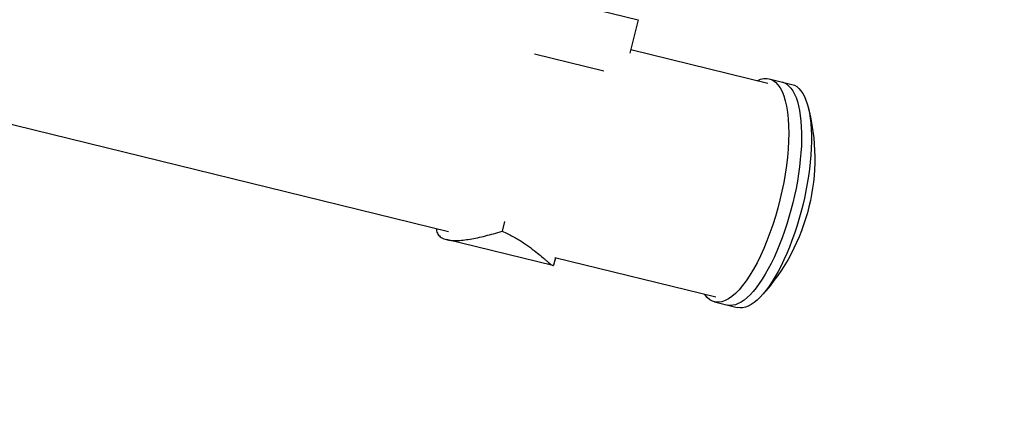
# Model space of a CAD drawing. Units: millimetres. Extents: x -15877 to 9917, y -4681 to 6755.
# Drawn here: x -9807 to -9352, y -2727 to -2546 of the extents above; entities that cross this region are included whole.
import ezdxf

# ---------------------------------------------------------------- set-up
doc = ezdxf.new("R2010")
doc.units = ezdxf.units.MM
doc.header["$LTSCALE"] = 20
doc.linetypes.add('HIDDEN', pattern=[9.525, 6.35, -3.175])
doc.layers.add('2d', color=230, linetype='Continuous')
doc.layers.add('AS-Safetyzone', color=5, linetype='HIDDEN')

msp = doc.modelspace()

# ---------------------------------------------------------------- linework, layer by layer
at = {"layer": '2d'}
for p, q in [((-9609.12, -2644.18), (-10894.33, -2329.72)), ((-9594.36, -2528.47), (-9521.51, -2546.3)), ((-9521.51, -2546.3), (-9525.3, -2561.78)), ((-9461.47, -2575.71), (-9524.91, -2560.19)), ((-9569.27, -2562), (-9537.24, -2569.83)), ((-9460.94, -2573.57), (-9450.45, -2576.14)), ((-9583.17, -2639.42), (-9584.27, -2643.89)), ((-9560.84, -2659.8), (-9610, -2647.77)), ((-9559.71, -2656.27), (-9560.54, -2659.64)), ((-9485.61, -2674.4), (-9559.96, -2656.21)), ((-9486.14, -2676.54), (-9475.64, -2679.1))]:
    msp.add_line(p, q, dxfattribs=at)
at = {"layer": '2d', "extrusion": (0, 0, -1)}
msp.add_arc((9533.34, -2610.42), 93.49, 164.9905, 222.5071, dxfattribs=at)
for centre, start_param, end_param in [((-9473.54, -2625.05), -0.289136, 3.430729), ((-9467.61, -2626.51), 0, 3.141593), ((-9463.04, -2627.62), 0, 3.141593)]:
    msp.add_ellipse(centre, major_axis=(12.6, 51.48), ratio=0.34202, start_param=start_param, end_param=end_param, dxfattribs=at)
at = {"layer": '2d'}
for points, knots in [([(-9614.71, -2642.81), (-9614.7, -2642.95), (-9614.69, -2643.08), (-9614.57, -2643.97), (-9614.34, -2644.66), (-9613.77, -2645.57), (-9613.55, -2645.85), (-9613.03, -2646.36), (-9612.73, -2646.59), (-9611.74, -2647.22), (-9610.94, -2647.54), (-9610, -2647.77)], [0.00529991, 0.00529991, 0.00529991, 0.00529991, 0.0063918, 0.0063918, 0.01278361, 0.01278361, 0.01597951, 0.01597951, 0.01917541, 0.01917541, 0.02556721, 0.02556721, 0.02556721, 0.02556721]), ([(-9610, -2647.77), (-9609.67, -2647.85), (-9609.31, -2647.92), (-9608.57, -2648.04), (-9608.18, -2648.09), (-9606.98, -2648.19), (-9606.12, -2648.21), (-9604.29, -2648.17), (-9603.32, -2648.1), (-9601.28, -2647.88), (-9600.2, -2647.74), (-9596.87, -2647.18), (-9594.51, -2646.67), (-9590.79, -2645.74), (-9589.51, -2645.41), (-9586.92, -2644.68), (-9585.6, -2644.3), (-9584.27, -2643.89)], [0.02556721, 0.02556721, 0.02556721, 0.02556721, 0.0278438, 0.0278438, 0.03012038, 0.03012038, 0.03467356, 0.03467356, 0.03922673, 0.03922673, 0.04377991, 0.04377991, 0.05288626, 0.05288626, 0.05743943, 0.05743943, 0.06199261, 0.06199261, 0.06199261, 0.06199261]), ([(-9584.27, -2643.89), (-9582.51, -2644.66), (-9580.87, -2645.47), (-9577.79, -2647.14), (-9576.35, -2648), (-9574.33, -2649.31), (-9573.68, -2649.75), (-9572.41, -2650.62), (-9571.8, -2651.06), (-9570.04, -2652.36), (-9568.97, -2653.19), (-9567.02, -2654.77), (-9566.14, -2655.51), (-9564.96, -2656.53), (-9564.58, -2656.85), (-9564.06, -2657.31), (-9563.89, -2657.45), (-9563.56, -2657.74), (-9563.41, -2657.88), (-9562.65, -2658.53), (-9562.15, -2658.95), (-9561.35, -2659.56), (-9561.04, -2659.75), (-9560.84, -2659.8)], [0, 0, 0, 0, 0.00663313, 0.00663313, 0.01326627, 0.01326627, 0.01658283, 0.01658283, 0.0198994, 0.0198994, 0.02653253, 0.02653253, 0.03316567, 0.03316567, 0.03648223, 0.03648223, 0.03814052, 0.03814052, 0.0397988, 0.0397988, 0.04643194, 0.04643194, 0.05306507, 0.05306507, 0.05306507, 0.05306507]), ([(-9560.84, -2659.8), (-9560.78, -2659.82), (-9560.73, -2659.82), (-9560.65, -2659.8), (-9560.62, -2659.78), (-9560.57, -2659.73), (-9560.55, -2659.69), (-9560.54, -2659.64)], [0.053065069, 0.053065069, 0.053065069, 0.053065069, 0.054883113, 0.054883113, 0.056701157, 0.056701157, 0.058368964, 0.058368964, 0.058368964, 0.058368964])]:
    msp.add_open_spline(points, degree=3, knots=knots, dxfattribs=at)
at = {"layer": 'AS-Safetyzone', "flags": 128}
msp.add_lwpolyline([(-6710.4, -1580), (-7551.34, -1580, -0.566062), (-9592.24, -4679.35), (-13640.53, -4197.15, -1.100805), (-12565.74, 737.66), (-10837.92, 183.54), (-10367, 654.46), (-10367, 2205.64), (-10722.3, 2821.04, -0.414214), (-10173.26, 4870.07), (-9974.08, 4985.07), (-9774.89, 5100.07, -0.414214), (-7725.85, 4551.04), (-7701.58, 4509), (-7529.41, 4509, -0.16358), (-6235.62, 5197.79), (-3306.62, 5685.29, -0.082651), (-2551.38, 5685.29), (-395.9, 5326.53, -0.040936), (0, 5359), (2181.79, 5359), (2292.47, 5458.37), (3192.34, 6297.73, -0.211691), (4494.23, 6748.61), (5142.45, 6694.15, -0.104561), (5815.96, 6491.56, -0.039416), (6074.85, 6443.64), (7620.33, 6029.53, -0.085344), (8135.06, 5792.17, -1.069411), (7319.03, 2746.7, -0.085344), (6754.58, 2798.51), (6140.91, 2962.94, -0.047752), (5920.77, 2725.25), (5646.62, 2480.76), (5359, 2213.12), (5359, 1464.5), (5359, 0, -0.015737), (5354.19, -152.85), (7180.69, 570.03, -0.448328), (9848.54, -771.98, -0.448328), (8209.12, -3268.13), (6048.82, -3587.43, -0.022329), (5915.61, -3601.08), (5108.82, -3647.47, -0.216908), (3882.6, -3188.64), (3116.9, -2422.72, -0.019353), (2929, -2430), (0, -2430, -0.216964), (-1832.99, -1595.33, -0.264245), (-2357.6, -3500.4, -0.449456), (-5343.69, -3322.8), (-6650.31, -1661.95, -0.016941)], format="xyb", close=True, dxfattribs=at)

doc.saveas('drawing.dxf')
